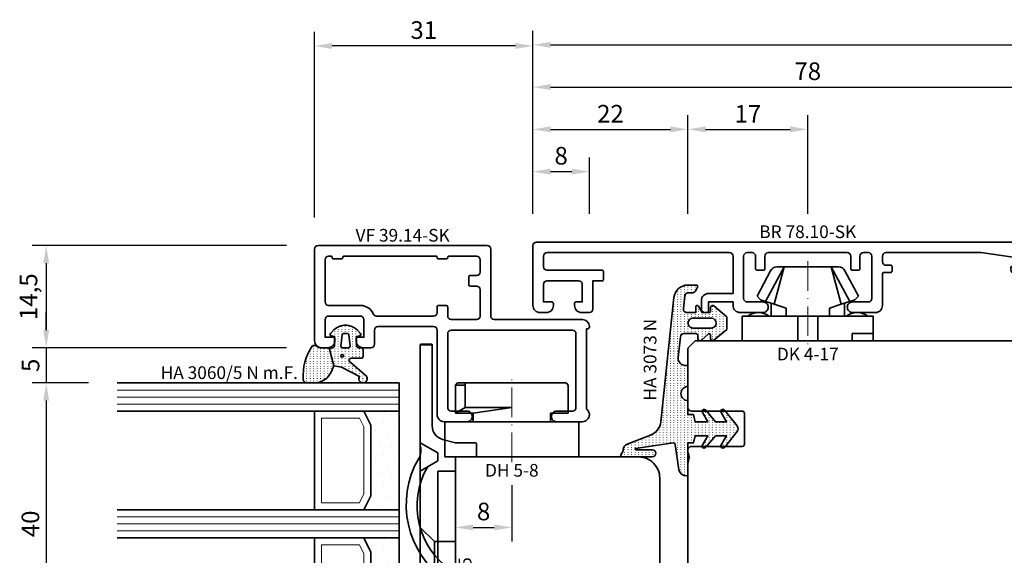
# Model space of a CAD drawing. Units: millimetres. Extents: x -85 to 3333, y -10100 to 93.
# Drawn here: x 2297 to 2437, y -7070 to -6994 of the extents above; entities that cross this region are included whole.
import ezdxf
from ezdxf.enums import TextEntityAlignment as Align

# ---------------------------------------------------------------- set-up
doc = ezdxf.new("R2010")
doc.units = ezdxf.units.MM
doc.linetypes.add('FTV_Mittellinie', pattern=[6.3, 4.2, -1.05, 0, -1.05])
doc.layers.get('Defpoints').update_dxf_attribs({"color": 141})
for name, color, linetype, lineweight in [('FTV_00_Artikelnummern', 6, 'Continuous', 35), ('FTV_00_Bemaßungen', 3, 'Continuous', 25), ('FTV_00_Bemerkungen', 3, 'Continuous', 25), ('FTV_00_Schraffuren__Dichtungen', 8, 'Continuous', 18), ('FTV_01_Holz__Fenster', 43, 'Continuous', 35), ('FTV_02_Glas', 140, 'Continuous', 35), ('FTV_03_Aluminium__Systemprofile', 240, 'Continuous', 35), ('FTV_05_Dichtungen', 154, 'Continuous', 35), ('FTV_06_Kunststoff', 4, 'Continuous', 35), ('FTV_99_Sonstiges', 23, 'Continuous', 18), ('FTV__Mittellinien', 8, 'FTV_Mittellinie', 18)]:
    doc.layers.add(name, color=color, linetype=linetype, lineweight=lineweight)
doc.styles.add('FT_2020_01.8', font='tahoma.ttf', dxfattribs={"height": 1.8})
doc.styles.add('FT_2020_02.5', font='tahoma.ttf', dxfattribs={"height": 2.5})
doc.dimstyles.new('FT_1zu1', dxfattribs={"dimtxt": 2.5, "dimasz": 2.5, "dimexe": 2, "dimexo": 4, "dimtad": 1, "dimtxsty": 'FT_2020_02.5', "dimcen": 2.5, "dimclrt": 6, "dimadec": 0, "dimazin": 0, "dimtfac": 1, "dimtix": 1, "dimtmove": 0, "dimatfit": 0, "dimfxl": 1, "dimtfill": 1, "dimarcsym": 0})

# ---------------------------------------------------------------- blocks, each defined once
blk = doc.blocks.new('Glas_40 mm_4-14-4-14-4')
at = {"layer": 'FTV_00_Schraffuren__Dichtungen'}
h = blk.add_hatch(dxfattribs=at)
h.set_pattern_fill('DOTS', color=256, angle=45, style=0)
h.set_pattern_definition([(45, (41, -6), (-0.561266, 1.6838), [0, -1.5875])])
h.paths.add_polyline_path([(18, 5), (16, 4), (6, 4), (4, 5), (4, 0), (18, 0)])
h.paths.add_polyline_path([(36, 5), (34, 4), (24, 4), (22, 5), (22, 0), (36, 0)])
for p, q in [((18, 12), (4, 12)), ((36, 12), (22, 12))]:
    blk.add_line(p, q)
for points in [[(0, 40), (0, 0), (4, 0), (4, 40)], [(18, 40), (18, 0), (22, 0), (22, 40)], [(36, 40), (36, 0), (40, 0), (40, 40)]]:
    blk.add_lwpolyline(points)
for points in [[(18, 5), (16, 4), (6, 4), (4, 5), (4, 0), (18, 0)], [(36, 5), (34, 4), (24, 4), (22, 5), (22, 0), (36, 0)]]:
    blk.add_lwpolyline(points, close=True)
for p, q in [((1, 0), (1, 40)), ((2, 0), (2, 40)), ((3, 0), (3, 40)), ((19, 0), (19, 40)), ((20, 0), (20, 40)), ((21, 0), (21, 40)), ((37, 0), (37, 40)), ((38, 0), (38, 40)), ((39, 0), (39, 40))]:
    blk.add_line(p, q, dxfattribs=at)
for points in [[(15.76, 5), (17, 5.62), (17, 11), (5, 11), (5, 5.62), (6.24, 5)], [(33.76, 5), (35, 5.62), (35, 11), (23, 11), (23, 5.62), (24.24, 5)]]:
    blk.add_lwpolyline(points, close=True, dxfattribs=at)
at = {"layer": 'FTV_99_Sonstiges'}
for p, q in [((4, 12), (4, 5)), ((18, 5), (18, 12))]:
    blk.add_line(p, q, dxfattribs=at)
blk = doc.blocks.new('GUTMANN_Dichtung_HA 3060_5 N m.F.')
at = {"layer": 'FTV_00_Schraffuren__Dichtungen'}
h = blk.add_hatch(dxfattribs=at)
h.set_pattern_fill('ACAD_ISO07W100', color=256, scale=0.1, style=0)
h.set_pattern_definition([(0, (-1127.91845, -725.3702), (0, 0.5), [0.05, -0.3])])
edge = h.paths.add_edge_path(flags=16)
edge.add_arc((1.15, -1.6), 0.19, 0, 360)
edge = h.paths.add_edge_path(flags=16)
edge.add_line((-1.82, -2.55), (-0.22, -2.72))
edge.add_arc((-0.2, -2.52), 0.201, 265.6494, 359.9454)
edge.add_line((0, -2.52), (0, -1.62))
edge.add_arc((-0.2, -1.63), 0.2, 0.072, 94.3545)
edge.add_line((-0.21, -1.43), (-1.82, -1.6))
edge.add_arc((-1.8, -1.8), 0.2, 96.1155, 180)
edge.add_line((-2, -1.8), (-2, -2.35))
edge.add_arc((-1.8, -2.35), 0.2, 180, 263.8845)
edge = h.paths.add_edge_path()
edge.add_arc((5.88, -0.38), 3.3, 180.9931, 199.5615)
edge.add_line((2.78, -1.49), (4.07, -4.06))
edge.add_arc((4.4, -4.56), 0.6, -125.4157, 123.5573, ccw=False)
edge.add_line((4.05, -5.05), (1.97, -2.63))
edge.add_arc((1.8, -2.87), 0.3, 54.5843, 180)
edge.add_line((1.5, -2.87), (1.5, -4.27))
edge.add_arc((1.2, -4.27), 0.3, -90, 0, ccw=False)
edge.add_line((1.2, -4.57), (0.3, -4.57))
edge.add_arc((0.3, -4.27), 0.3, 180, 270, ccw=False)
edge.add_line((0, -4.27), (0, -3.92))
edge.add_arc((-0.3, -3.92), 0.3, 360, 450)
edge.add_line((-0.3, -3.62), (-1.6, -3.62))
edge.add_line((-1.6, -3.62), (-1.69, -4.11))
edge.add_arc((-1.89, -4.07), 0.2, 225, 350, ccw=False)
edge.add_line((-2.03, -4.22), (-2.52, -3.73))
edge.add_arc((-0.86, -2.07), 2.34, 135, 225, ccw=False)
edge.add_line((-2.52, -0.42), (-2.03, 0.07))
edge.add_arc((-1.89, -0.07), 0.2, 10, 135, ccw=False)
edge.add_line((-1.69, -0.04), (-1.6, -0.52))
edge.add_line((-1.6, -0.52), (-0.3, -0.52))
edge.add_arc((-0.3, -0.22), 0.3, 270, 357.8659)
edge.add_line((0, -0.24), (0, 0.24))
edge.add_line((0, 0.24), (2.59, -0.44))
edge = h.paths.add_edge_path()
edge.add_line((2.59, -0.44), (3.14, -0.19))
edge.add_arc((1.75, 3.22), 3.68, 292.2351, 314.3235)
edge.add_arc((2.08, 2.52), 2.96, 319.1815, 350.3939)
edge.add_line((5, 2.03), (5, 3.42))
edge.add_arc((4.5, 3.42), 0.5, 0, 89.4658)
edge.add_arc((3.95, -3.55), 7.5, 85.745, 123.922)
edge.add_arc((0.17, 2.36), 0.51, 143.4581, 218.9407)
edge.add_arc((-1, 1.41), 1, 0, 38.9407, ccw=False)
edge.add_line((0, 1.41), (0, 0.24))
edge.add_line((0, 0.24), (2.59, -0.44))
for points in [[(2.59, -0.44), (3.14, -0.19, 0.096679), (4.32, 0.59, 0.137038), (5, 2.03), (5, 3.42, 0.411485), (4.5, 3.92, 0.168137), (-0.24, 2.67, 0.341804), (-0.22, 2.04, -0.171565), (0, 1.41), (0, 0.24)], [(2.59, -0.44, 0.081198), (2.78, -1.49), (4.07, -4.06, -1.900145), (4.05, -5.05), (1.97, -2.63, 0.6093), (1.5, -2.87), (1.5, -4.27, -0.414214), (1.2, -4.57), (0.3, -4.57, -0.414214), (0, -4.27), (0, -3.92, 0.414214), (-0.3, -3.62), (-1.6, -3.62), (-1.69, -4.11, -0.606815), (-2.03, -4.22), (-2.52, -3.73, -0.414214), (-2.52, -0.42), (-2.03, 0.07, -0.606815), (-1.69, -0.04), (-1.6, -0.52), (-0.3, -0.52, 0.403346), (0, -0.24), (0, 0.24)], [(-1.82, -2.55), (-0.22, -2.72), (-0.22, -2.72, 0.436348), (0, -2.52), (0, -2.52), (0, -1.62), (0, -1.62, 0.436279), (-0.21, -1.43), (-0.21, -1.43), (-0.21, -1.43), (-0.21, -1.43), (-0.21, -1.43), (-0.21, -1.43), (-0.21, -1.43), (-0.21, -1.43), (-0.21, -1.43), (-0.21, -1.43), (-0.21, -1.43), (-1.82, -1.6, 0.383286), (-2, -1.8), (-2, -2.35, 0.383286)]]:
    blk.add_lwpolyline(points, format="xyb", close=True)
blk.add_circle((1.15, -1.6), 0.19)
at = {"layer": 'FTV_00_Artikelnummern', "style": 'FT_2020_01.8'}
blk.add_attdef('ARTIKELNR', text='', height=1.8, rotation=90, dxfattribs=at).set_placement((5, 4.87), align=Align.BOTTOM_LEFT)
blk = doc.blocks.new('DH 5-8')
for p, q in [((-8, 10.2), (-7.7, 10.5)), ((-8, 10.2), (-8, 6.2)), ((-8, 10.2), (-8, 6.2)), ((-7.7, 10.5), (6.61, 10.5)), ((6.61, 10.5), (7.7, 10.5)), ((6.61, 10.5), (6.61, 10.2)), ((6.61, 10.2), (6.61, 7)), ((6.61, 10.2), (8, 10.2)), ((7.7, 10.5), (8, 10.2)), ((8, 6.2), (8, 10.2)), ((0.32, 7), (0, 7)), ((5.5, 6.2), (0, 7)), ((6.61, 7), (0.32, 7)), ((6.61, 7), (8, 6.2)), ((-8, 6.2), (-5.5, 6.2)), ((-5.5, 5), (-5.5, 6.2)), ((5.5, 6.2), (5.5, 5)), ((5.5, 6.2), (8, 6.2)), ((-9.55, 5), (-6.3, 5)), ((-9.5, 0), (-9.5, 5)), ((-9.5, 5), (5.5, 5)), ((5.5, 5), (9.5, 5)), ((9.5, 5), (9.5, 0)), ((9.5, 0), (-9.5, 0))]:
    blk.add_line(p, q)
at = {"layer": 'FTV__Mittellinien'}
blk.add_line((0, -0.75), (0, 11.25), dxfattribs=at)
at = {"layer": 'FTV_00_Artikelnummern', "style": 'FT_2020_01.8'}
blk.add_attdef('ARTIKELNR', text='', height=1.8, dxfattribs=at).set_placement((0, -1), align=Align.TOP_CENTER)
blk = doc.blocks.new('GUTMANN_Flügel_VF 39.15-SK')
for points in [[(2.5, 14.5), (-10, 14.5, 0.414214), (-11, 13.5), (-11, 13.4, 0.414214), (-10.8, 13.2), (-10.6, 13.2), (-10.6, 1.8, 0.236068), (-11, 1, 0.414214), (-10, 0), (-6.35, 0, 0.414214), (-5.6, 0.75, 0.414214), (-6.35, 1.5), (-8.6, 1.5, -0.414214), (-9.1, 2), (-9.1, 12.5, -0.414214), (-8.6, 13), (8.6, 13, -0.414214), (9.1, 12.5), (9.1, 2, -0.414214), (8.6, 1.5), (6.35, 1.5, 0.414214), (5.6, 0.75, 0.414214), (6.35, 0), (9.6, 0, 0.414214), (10.6, 1), (10.6, 13, -0.414214), (11.1, 13.5), (19, 13.5, -0.414214), (19.5, 13), (19.5, 11, 0.414214), (20, 10.5), (21.1, 10.5, 0.414214), (22.1, 11.5), (22.1, 11.8, 0.414214), (21.9, 12), (21, 12), (21, 14.5, -0.414214), (21.5, 15), (26, 15, -0.414214), (26.5, 14.5), (26.5, 12), (25.3, 12, 0.414214), (25.1, 11.8), (25.1, 11.5, 0.414214), (26.1, 10.5), (27, 10.5, 0.414214), (28, 11.5), (28, 24.5, 0.414214), (27.5, 25), (3.5, 25, 0.414214), (3, 24.5), (3, 15, -0.414214)], [(8.9, 23.5), (5, 23.5, 0.414214), (4.5, 23), (4.5, 21.25, 0.414214), (5, 20.75), (5.9, 20.75, -0.414214), (6.1, 20.55), (6.1, 19.45, -0.414214), (5.9, 19.25), (5, 19.25, 0.414214), (4.5, 18.75), (4.5, 15, 0.414214), (5, 14.5), (8.6, 14.5, 0.414214), (9.1, 15), (9.1, 16.3, -0.414214), (9.3, 16.5), (10.4, 16.5, -0.414214), (10.6, 16.3), (10.6, 15.5, 0.414214), (11.1, 15), (19.21, 15, 0.299186), (19.66, 15.3, -0.299186), (21.5, 16.5), (26, 16.5, 0.414214), (26.5, 17), (26.5, 23, 0.414214), (26, 23.5), (25.7, 23.5, 0.414214), (25.5, 23.3, -0.414214), (25.3, 23.1), (24.2, 23.1, -0.414214), (24, 23.3, 0.414214), (23.8, 23.5), (10.8, 23.5, 0.414214), (10.6, 23.3, -0.414214), (10.4, 23.1), (9.3, 23.1, -0.414214), (9.1, 23.3, 0.414214)]]:
    blk.add_lwpolyline(points, format="xyb", close=True)
at = {"layer": 'FTV_00_Artikelnummern', "style": 'FT_2020_01.8'}
blk.add_attdef('ARTIKELNR', text='', height=1.8, dxfattribs=at).set_placement((15.5, 25), align=Align.BOTTOM_CENTER)
blk = doc.blocks.new('Holz_Flügel_IV78x_80_FB2')
blk.add_lwpolyline([(17.77, 6.22), (17.98, 6.43, 0.198912), (18.13, 6.78), (18.13, 10.78, -0.414214), (18.43, 11.08), (20.83, 11.08, -0.414214), (21.13, 10.78), (21.13, 5.67, 0.116474), (21.18, 5.45, -0.114263), (21.34, 4.79), (21.42, -4.93, 0.41166), (22.42, -5.92), (27.63, -5.92, 0.414214), (31.63, -1.92), (31.63, 71.08, 0.414214), (28.63, 74.08), (-12.37, 74.08), (-12.87, 73.58), (-12.87, 67.58), (-8.87, 67.58), (-8.87, 64.58), (-12.87, 64.58), (-12.87, 54.83, -0.493145), (-14.13, 53.86), (-14.94, 54.08), (-46.37, 54.08), (-46.37, 28.08, 0.414214), (-43.37, 25.08), (-23.07, 25.08), (-22.57, 25.58), (-22.57, 30.08), (-19.57, 30.08), (-19.57, 24.54, -0.132894), (-19.36, 23.79), (-19.28, 14.06, 0.41166), (-17.28, 12.08), (-6.62, 12.08, 0.414214), (-6.02, 12.68), (-6.02, 14.58), (-4.7, 14.58, 0.41166), (-4.1, 15.17), (-4.03, 23.73, -0.548081), (-3.17, 24.27, 0.111308), (-2.31, 24.08), (0.72, 24.08, 0.198912), (1.07, 24.22), (1.84, 24.99, -0.414214), (2.41, 24.99), (3.18, 24.22, 0.198912), (3.53, 24.08), (6.56, 24.08, 0.111308), (7.42, 24.27, -0.548081), (8.28, 23.73), (8.35, 15.17, 0.41166), (8.95, 14.58), (10.28, 14.58), (10.28, 12.68, 0.414214), (10.88, 12.08), (13.14, 12.08, -0.41166), (15.14, 10.09), (15.17, 7), (15.79, 6.26, 0.221695), (16.17, 6.08), (17.42, 6.08, 0.198912)], format="xyb", close=True)
at = {"layer": 'FTV_00_Bemerkungen', "style": 'FT_2020_02.5', "flags": 8}
blk.add_attdef('Kantelbezeichnung', text='', height=2.5, dxfattribs=at).set_placement((-6.54, 38.16), align=Align.MIDDLE)
blk = doc.blocks.new('GUTMANN_Verklotzungsbrücke_VK 59.5_30')
for p, q in [((-16, 3.4), (-16, 4.9)), ((24.93, 2.87), (25.07, 2.87)), ((29.85, 2.85), (30, 2.85)), ((30, 2.85), (30, 2.15)), ((2.04, 2.5), (2, 0)), ((16.36, 2.5), (2.04, 2.5)), ((16.4, 0), (16.36, 2.5)), ((24.93, 2.13), (25.07, 2.13)), ((29.85, 2.15), (30, 2.15))]:
    blk.add_line(p, q)
at = {"ltscale": 6.147282}
for p, q in [((-2, 5), (-0.56, 2.5)), ((2, 5), (0.56, 2.5))]:
    blk.add_line(p, q, dxfattribs=at)
at = {"ltscale": 5.387196}
for p, q in [((12, 3), (10, 5)), ((16, 3), (18, 5))]:
    blk.add_line(p, q, dxfattribs=at)
at = {"ltscale": 11.967462}
blk.add_line((16, 3), (12, 3), dxfattribs=at)
at = {"ltscale": 5.71399}
for p, q in [((12, 0), (12, 3)), ((16, 0), (16, 3))]:
    blk.add_line(p, q, dxfattribs=at)
at = {"ltscale": 2.120301}
blk.add_line((-0.56, 2.5), (0.56, 2.5), dxfattribs=at)
for points in [[(1.44, 3.98, -0.397211), (16.16, 0.48, 0.399803), (17.35, 0.07, 0.423779), (17.52, 1.39, 11.874967), (17.52, 1.39, 0.08031), (17.52, 1.39, 0.389677), (0.21, 5.22, -0.161789), (-1.01, 4.9, -0.066433), (-1.53, 5)], [(30, 2.7), (28.2, 4.5), (28.2, 5), (26.7, 5), (26.7, 4.5), (25, 2.8), (23.3, 4.5), (23.3, 5), (21.6, 5), (21.6, 4.5), (20.02, 2.92), (18.4, 4.54), (18.4, 4.74), (18.4, 5), (17.9, 5), (1.61, 5), (-1, 5), (-1.53, 5), (-15, 5), (-15.9, 5), (-15.9, 3.3), (-15, 3.3), (-4.42, 3.3, -0.339454), (-2.49, 1.82), (-2, 0), (-2, -2.8, 0.414214), (-1.8, -3), (-0.2, -3, 0.414214), (0, -2.8), (0, 0), (2, 0), (16.4, 0), (18.4, 0), (18.4, 0.5), (20, 2.1), (21.6, 0.5), (21.6, 0), (23.3, 0), (23.3, 0.5), (25, 2.2), (26.7, 0.5), (26.7, 0), (28.2, 0), (28.2, 0.5), (30, 2.3), (30, 2.3)]]:
    blk.add_lwpolyline(points, format="xyb")
for points, knots in [([(-16, 4.9), (-16, 4.92), (-15.99, 4.95), (-15.96, 4.99), (-15.93, 5), (-15.9, 5)], [0, 0, 0, 0, 0.02204771, 0.02204771, 0.04409541, 0.04409541, 0.04409541, 0.04409541]), ([(-15.9, 3.3), (-15.93, 3.3), (-15.96, 3.31), (-15.99, 3.35), (-16, 3.38), (-16, 3.4)], [0.0894917, 0.0894917, 0.0894917, 0.0894917, 0.11153941, 0.11153941, 0.13358711, 0.13358711, 0.13358711, 0.13358711])]:
    blk.add_open_spline(points, degree=3, knots=knots)
at = {"layer": 'FTV_00_Artikelnummern', "style": 'FT_2020_01.8'}
blk.add_attdef('ARTIKELNR', text='', height=1.8, dxfattribs=at).set_placement((18.4, -2.82), align=Align.BOTTOM_CENTER)
blk = doc.blocks.new('_GUTMANN_Fensterflügel_VF 39.15-SK_rechts')
at = {"layer": 'FTV_01_Holz__Fenster'}
ref = blk.add_blockref('Holz_Flügel_IV78x_80_FB2', (98.15, 31.63), dxfattribs=dict(at, xscale=-1, rotation=90))
ref.add_attrib('Kantelbezeichnung', '78x80', dxfattribs={"layer": 'FTV_00_Bemerkungen', "height": 2.5, "style": 'FT_2020_02.5', "flags": 8}).set_placement((60, 38.16), align=Align.MIDDLE)
at = {"layer": 'FTV_02_Glas', "xscale": -1, "rotation": 89.99999999999994}
blk.add_blockref('Glas_40 mm_4-14-4-14-4', (36.08, 88.5), dxfattribs=at)
at = {"layer": 'FTV_03_Aluminium__Systemprofile'}
ref = blk.add_blockref('GUTMANN_Flügel_VF 39.15-SK', (52.08, 83), dxfattribs=dict(at, xscale=-1))
ref.add_attrib('ARTIKELNR', 'VF 39.14-SK', dxfattribs={"layer": 'FTV_00_Artikelnummern', "height": 1.8, "style": 'FT_2020_01.8'}).set_placement((36.58, 108), align=Align.BOTTOM_CENTER)
at = {"layer": 'FTV_05_Dichtungen'}
ref = blk.add_blockref('GUTMANN_Dichtung_HA 3060_5 N m.F.', (26.4, 93.5), dxfattribs=dict(at, xscale=-1, rotation=89.99999999999994))
ref.add_attrib('ARTIKELNR', 'HA 3060/5 N m.F.', dxfattribs={"layer": 'FTV_00_Artikelnummern', "height": 1.8, "style": 'FT_2020_01.8'}).set_placement((2.24, 88.5), align=Align.BOTTOM_LEFT)
at = {"layer": 'FTV_06_Kunststoff'}
ref = blk.add_blockref('GUTMANN_Verklotzungsbrücke_VK 59.5_30', (44.08, 78), dxfattribs=dict(at, xscale=-1, rotation=89.99999999999997))
ref.add_attrib('ARTIKELNR', 'VK 59.5', dxfattribs={"layer": 'FTV_00_Artikelnummern', "height": 1.8, "rotation": 90, "style": 'FT_2020_01.8'}).set_placement((46.9, 59.6), align=Align.BOTTOM_CENTER)
ref = blk.add_blockref('DH 5-8', (52.08, 78), dxfattribs=dict(at, xscale=-1))
ref.add_attrib('ARTIKELNR', 'DH 5-8', dxfattribs={"layer": 'FTV_00_Artikelnummern', "height": 1.8, "style": 'FT_2020_01.8'}).set_placement((52.08, 77), align=Align.TOP_CENTER)
blk = doc.blocks.new('GUTMANN_Dichtung_HA 3073 N')
at = {"layer": 'FTV_00_Schraffuren__Dichtungen'}
h = blk.add_hatch(dxfattribs=at)
h.set_pattern_fill('ISO07W100', color=256, scale=0.1, style=0)
h.set_pattern_definition([(0, (-30, 0), (0, 0.5), [0.05, -0.3])])
h.paths.add_polyline_path([(1.01, 3.85), (-16.61, 2, 0.383864), (-18.4, 0.01), (-18.4, -1.19, 0.571785), (-18.1, -1.37), (-17.55, -1.05, 0.267949), (-17.3, -0.62), (-17.3, -0.04, -0.383864), (-16.85, 0.46), (-15.05, 0.65, -0.445229), (-14.5, 0.15), (-14.5, -1.1), (-15.3, -1.1, 0.414214), (-15.5, -1.3, 0.267949), (-15.4, -1.47), (-14.5, -1.99), (-14.5, -3, -0.414214), (-14.7, -3.2), (-15.2, -3.2, 0.414214), (-15.5, -3.5, 0.176327), (-15.43, -3.69), (-13.91, -5.5), (-13.05, -5.5), (-12.09, -5.5), (-10.57, -3.69, 0.176327), (-10.5, -3.5, 0.414214), (-10.8, -3.2), (-11.3, -3.2, -0.414214), (-11.5, -3, -0.185678), (-11.45, -2.87), (-10.58, -1.9, 0.185678), (-10.5, -1.7, 0.414214), (-10.8, -1.4), (-11.2, -1.4, -0.414214), (-11.5, -1.1), (-11.5, 0.57, -0.383864), (-11.05, 1.07), (-8.1, 1.38, -0.445229), (-7, 0.39), (-7, 0), (-4, 0, -0.414214), (-3, 1, -0.414214), (-2, 0), (0, 0), (0, -0.8), (1, -1), (1, -2.8), (-0.39, -2.01, 0.476976), (-0.75, -2.3, 0.277325), (-0.59, -2.56), (1, -3.91), (1, -5.46), (-0.39, -4.67, 0.477028), (-0.75, -4.96, 0.267903), (-0.6, -5.22), (1.6, -6.99, 0.131652), (2, -7.1, 0.131652), (2.4, -6.99), (4.6, -5.22, 0.267903), (4.75, -4.96, 0.477028), (4.39, -4.67), (3, -5.46), (3, -3.91), (4.59, -2.56, 0.277325), (4.75, -2.3, 0.476976), (4.39, -2), (3, -2.8), (3, -1), (4, -0.8), (4, 0), (5.3, 0), (8.47, 0, 0.472392), (8.7, 0.21, 0.324232), (7.81, 1.3), (4.22, 1.82, -0.353488), (4, 2.12), (4.78, 7.43, -0.372216), (4.88, 7.51, -0.414214), (4.98, 7.41), (4.98, 5.06, 1), (5.98, 5.06), (5.98, 8.34), (5.98, 9.36, 0.683788), (5.63, 9.49, -0.2041), (4.96, 9.19, 0.305222), (4.19, 8.64), (2.9, 5.31, -0.264553)])
h.paths.add_polyline_path([(-12.3, -0.7), (-12.3, -3.3, -0.414214), (-13, -4, -0.389124), (-13.7, -3.36), (-13.7, -0.7, -0.414547), (-13, 0, -0.414214)], flags=16)
at = {"linetype": 'Continuous'}
for points in [[(1.01, 3.85), (-16.61, 2, 0.383864), (-18.4, 0.01), (-18.4, -1.19, 0.571785), (-18.1, -1.37), (-17.55, -1.05, 0.267949), (-17.3, -0.62), (-17.3, -0.04, -0.383864), (-16.85, 0.46), (-15.05, 0.65, -0.445229), (-14.5, 0.15), (-14.5, -1.1), (-15.3, -1.1, 0.414214), (-15.5, -1.3, 0.267949), (-15.4, -1.47), (-14.5, -1.99), (-14.5, -3, -0.414214), (-14.7, -3.2), (-15.2, -3.2, 0.414214), (-15.5, -3.5, 0.176327), (-15.43, -3.69), (-13.91, -5.5), (-13.05, -5.5), (-12.09, -5.5), (-10.57, -3.69, 0.176327), (-10.5, -3.5, 0.414214), (-10.8, -3.2), (-11.3, -3.2, -0.414214), (-11.5, -3, -0.185678), (-11.45, -2.87), (-10.58, -1.9, 0.185678), (-10.5, -1.7, 0.414214), (-10.8, -1.4), (-11.2, -1.4, -0.414214), (-11.5, -1.1), (-11.5, 0.57, -0.383864), (-11.05, 1.07), (-8.1, 1.38, -0.445229), (-7, 0.39), (-7, 0), (-4, 0, -0.414214), (-3, 1, -0.414214), (-2, 0), (0, 0), (0, -0.8), (1, -1), (1, -2.8), (-0.39, -2.01, 0.476976), (-0.75, -2.3, 0.277325), (-0.59, -2.56), (1, -3.91), (1, -5.46), (-0.39, -4.67, 0.477028), (-0.75, -4.96, 0.267903), (-0.6, -5.22), (1.6, -6.99, 0.131652), (2, -7.1, 0.131652), (2.4, -6.99), (4.6, -5.22, 0.267903), (4.75, -4.96, 0.477028), (4.39, -4.67), (3, -5.46), (3, -3.91), (4.59, -2.56, 0.277325), (4.75, -2.3, 0.476976), (4.39, -2), (3, -2.8), (3, -1), (4, -0.8), (4, 0), (5.3, 0), (8.47, 0, 0.472392), (8.7, 0.21, 0.324232), (7.81, 1.3), (4.22, 1.82, -0.353488), (4, 2.12), (4.78, 7.43, -0.372216), (4.88, 7.51, -0.414214), (4.98, 7.41), (4.98, 5.06, 1), (5.98, 5.06), (5.98, 8.34), (5.98, 9.36, 0.683788), (5.63, 9.49, -0.2041), (4.96, 9.19, 0.305222), (4.19, 8.64), (2.9, 5.31, -0.264553)], [(-12.3, -3.3), (-12.3, -0.7, 0.414214), (-13, 0, 0.414547), (-13.7, -0.7), (-13.7, -3.36, 0.389124), (-13, -4, 0.414214)]]:
    blk.add_lwpolyline(points, format="xyb", close=True, dxfattribs=at)
at = {"layer": 'FTV_05_Dichtungen', "linetype": 'Continuous'}
blk.add_lwpolyline([(4.28, 1.81), (4.28, 1.81)], dxfattribs=at)
at = {"layer": 'FTV_00_Artikelnummern', "style": 'FT_2020_01.8'}
blk.add_attdef('ARTIKELNR', text='', height=1.8, dxfattribs=at).set_placement((-7.8, 3.92), align=Align.BOTTOM_CENTER)
blk = doc.blocks.new('DK 4-17')
for p, q in [((-5.28, 9.92), (-7.2, 6.3)), ((-3.33, 10.5), (-5.98, 5.57)), ((-3.33, 10.5), (-4.75, 5.17)), ((-4.37, 10.5), (-3.33, 10.5)), ((-3.33, 10.5), (0, 10.5)), ((0, 10.5), (3.33, 10.5)), ((0, 10.5), (3.33, 10.5)), ((3.33, 10.5), (5.98, 5.57)), ((3.33, 10.5), (4.1, 10.5)), ((3.33, 10.5), (4.75, 5.17)), ((3.33, 10.5), (4.1, 10.5)), ((4.1, 10.5), (4.37, 10.5)), ((7.2, 6.3), (5.28, 9.92)), ((-6.7, 5.8), (-7.2, 6.3)), ((-6.7, 5.8), (-5.98, 5.57)), ((5.98, 5.57), (6.7, 5.8)), ((7.2, 6.3), (6.7, 5.8)), ((-5.98, 5.57), (-5.2, 5.31)), ((-5.2, 3.5), (-5.2, 5.31)), ((-5.2, 5.31), (-4.75, 5.17)), ((-4.75, 5.17), (-3.07, 4.62)), ((-3.07, 4.62), (-3.07, 3.5)), ((3.07, 4.62), (4.75, 5.17)), ((3.07, 3.5), (3.07, 4.62)), ((4.75, 5.17), (5.51, 5.41)), ((5.2, 5.31), (5.2, 3.5)), ((5.51, 5.41), (5.98, 5.57)), ((-9.3, 3.5), (-8.5, 3.5)), ((-9.3, 3.5), (-9.3, 0)), ((-8.5, 3.5), (-7.48, 3.5)), ((-7.48, 3.5), (-5.5, 3.5)), ((-5.5, 3.5), (-5.2, 3.5)), ((-5.2, 3.5), (-4.5, 3.5)), ((-4.5, 3.5), (-3.18, 3.5)), ((-3.18, 3.5), (-3.07, 3.5)), ((-3.07, 3.5), (-2.35, 3.5)), ((-2.35, 3.5), (-1.41, 3.5)), ((-1.41, 3.5), (0, 3.5)), ((-1.41, 0), (-1.41, 3.5)), ((0, 3.5), (1.41, 3.5)), ((1.41, 3.5), (2.35, 3.5)), ((1.41, 0), (1.41, 3.5)), ((2.35, 3.5), (3.18, 3.5)), ((3.18, 3.5), (4.5, 3.5)), ((4.5, 3.5), (5.5, 3.5)), ((5.5, 3.5), (8.5, 3.5)), ((8.5, 3.5), (9.3, 3.5)), ((9.3, 0), (9.3, 3.5)), ((-1.41, 0), (0, 0)), ((0, 0), (1.41, 0)), ((6.3, 0), (6.3, 1)), ((6.3, 1), (7.48, 1)), ((7.48, 1), (7.92, 1)), ((7.92, 1), (9.3, 1)), ((-7.6, 0), (-9.3, 0)), ((-2.35, 0), (-7.6, 0)), ((-2.35, 0), (-1.41, 0)), ((1.41, 0), (2.35, 0)), ((9.3, 0), (2.35, 0))]:
    blk.add_line(p, q)
for centre, radius, start, end in [((-4.37, 9.5), 1, 90, 155), ((4.37, 9.5), 1, 25, 90), ((-7, 1.5), 2.5, 53.1301, 126.8699), ((7, 1.5), 2.5, 53.1301, 126.8699)]:
    blk.add_arc(centre, radius, start, end)
at = {"layer": 'FTV__Mittellinien'}
blk.add_line((0, 11.27), (0, -0.8), dxfattribs=at)
blk.add_point((0, 4), dxfattribs=at)
at = {"layer": 'FTV_00_Artikelnummern', "style": 'FT_2020_01.8'}
blk.add_attdef('ARTIKELNR', text='', height=1.8, dxfattribs=at).set_placement((0, -1), align=Align.TOP_CENTER)
blk = doc.blocks.new('*D4636')
at = {"layer": 'Defpoints', "color": 0}
for p in [(2392, -7009.59), (2370, -7025.59), (2392, -7025.59)]:
    blk.add_point(p, dxfattribs=at)
at = {"layer": 'FTV_00_Bemaßungen', "color": 0, "lineweight": -2}
for p, q in [((2370, -7021.59), (2370, -7007.59)), ((2392, -7021.59), (2392, -7007.59)), ((2372.5, -7009.59), (2389.5, -7009.59))]:
    blk.add_line(p, q, dxfattribs=at)
at = {"layer": 'FTV_00_Bemaßungen', "color": 0}
for points in [[(2372.5, -7009.17), (2372.5, -7010.01), (2370, -7009.59)], [(2389.5, -7010.01), (2389.5, -7009.17), (2392, -7009.59)]]:
    blk.add_solid(points, dxfattribs=at)
at = {"layer": 'FTV_00_Bemaßungen', "color": 6, "insert": (2381, -7007.69), "char_height": 2.5, "attachment_point": 5, "style": 'FT_2020_02.5', "bg_fill": 3, "box_fill_scale": 1.1, "bg_fill_color": 256, "bg_fill_true_color": 13158600, "bg_fill_transparency": 0}
blk.add_mtext('22', dxfattribs=at)
blk = doc.blocks.new('*D4637')
at = {"layer": 'Defpoints', "color": 0}
for p in [(2448, -7003.59), (2370, -7025.59), (2448, -7025.59)]:
    blk.add_point(p, dxfattribs=at)
at = {"layer": 'FTV_00_Bemaßungen', "color": 0, "lineweight": -2}
for p, q in [((2370, -7021.59), (2370, -7001.59)), ((2448, -7021.59), (2448, -7001.59)), ((2372.5, -7003.59), (2445.5, -7003.59))]:
    blk.add_line(p, q, dxfattribs=at)
at = {"layer": 'FTV_00_Bemaßungen', "color": 0}
for points in [[(2372.5, -7003.17), (2372.5, -7004.01), (2370, -7003.59)], [(2445.5, -7004.01), (2445.5, -7003.17), (2448, -7003.59)]]:
    blk.add_solid(points, dxfattribs=at)
at = {"layer": 'FTV_00_Bemaßungen', "color": 6, "insert": (2409, -7001.66), "char_height": 2.5, "attachment_point": 5, "style": 'FT_2020_02.5', "bg_fill": 3, "box_fill_scale": 1.1, "bg_fill_color": 256, "bg_fill_true_color": 13158600, "bg_fill_transparency": 0}
blk.add_mtext('78', dxfattribs=at)
blk = doc.blocks.new('*D4638')
at = {"layer": 'Defpoints', "color": 0}
for p in [(2409, -7009.59), (2392, -7025.59), (2409, -7025.59)]:
    blk.add_point(p, dxfattribs=at)
at = {"layer": 'FTV_00_Bemaßungen', "color": 0, "lineweight": -2}
for p, q in [((2392, -7021.59), (2392, -7007.59)), ((2409, -7021.59), (2409, -7007.59)), ((2394.5, -7009.59), (2406.5, -7009.59))]:
    blk.add_line(p, q, dxfattribs=at)
at = {"layer": 'FTV_00_Bemaßungen', "color": 0}
for points in [[(2394.5, -7009.17), (2394.5, -7010.01), (2392, -7009.59)], [(2406.5, -7010.01), (2406.5, -7009.17), (2409, -7009.59)]]:
    blk.add_solid(points, dxfattribs=at)
at = {"layer": 'FTV_00_Bemaßungen', "color": 6, "insert": (2400.5, -7007.71), "char_height": 2.5, "attachment_point": 5, "style": 'FT_2020_02.5', "bg_fill": 3, "box_fill_scale": 1.1, "bg_fill_color": 256, "bg_fill_true_color": 13158600, "bg_fill_transparency": 0}
blk.add_mtext('17', dxfattribs=at)
blk = doc.blocks.new('*D4640')
at = {"layer": 'Defpoints', "color": 0}
for p in [(2378, -7015.59), (2370, -7025.59), (2378, -7025.59)]:
    blk.add_point(p, dxfattribs=at)
at = {"layer": 'FTV_00_Bemaßungen', "color": 0, "lineweight": -2}
for p, q in [((2370, -7021.59), (2370, -7013.59)), ((2378, -7021.59), (2378, -7013.59)), ((2372.5, -7015.59), (2375.5, -7015.59))]:
    blk.add_line(p, q, dxfattribs=at)
at = {"layer": 'FTV_00_Bemaßungen', "color": 0}
for points in [[(2372.5, -7015.17), (2372.5, -7016.01), (2370, -7015.59)], [(2375.5, -7016.01), (2375.5, -7015.17), (2378, -7015.59)]]:
    blk.add_solid(points, dxfattribs=at)
at = {"layer": 'FTV_00_Bemaßungen', "color": 6, "insert": (2374, -7013.66), "char_height": 2.5, "attachment_point": 5, "style": 'FT_2020_02.5', "bg_fill": 3, "box_fill_scale": 1.1, "bg_fill_color": 256, "bg_fill_true_color": 13158600, "bg_fill_transparency": 0}
blk.add_mtext('8', dxfattribs=at)
blk = doc.blocks.new('*D4647')
at = {"layer": 'Defpoints', "color": 0}
for p in [(2359, -7056.09), (2367, -7056.09), (2367, -7066.09)]:
    blk.add_point(p, dxfattribs=at)
at = {"layer": 'FTV_00_Bemaßungen', "color": 0, "lineweight": -2}
for p, q in [((2359, -7060.09), (2359, -7068.09)), ((2367, -7060.09), (2367, -7068.09)), ((2361.5, -7066.09), (2364.5, -7066.09))]:
    blk.add_line(p, q, dxfattribs=at)
at = {"layer": 'FTV_00_Bemaßungen', "color": 0}
for points in [[(2361.5, -7065.67), (2361.5, -7066.51), (2359, -7066.09)], [(2364.5, -7066.51), (2364.5, -7065.67), (2367, -7066.09)]]:
    blk.add_solid(points, dxfattribs=at)
at = {"layer": 'FTV_00_Bemaßungen', "color": 6, "insert": (2363, -7064.16), "char_height": 2.5, "attachment_point": 5, "style": 'FT_2020_02.5'}
blk.add_mtext('8', dxfattribs=at)
blk = doc.blocks.new('Holz_Blendrahmen_IV78x78_Kopplung')
for p, q in [((77.85, -0.85), (77, 0)), ((78, -9.5), (78, -1.21)), ((70, -14.7), (70, -10.3)), ((70.3, -10), (77.5, -10)), ((77.5, -15), (70.3, -15)), ((78, -17.47), (77.87, -16.75)), ((78, -15.83), (78, -15.5)), ((78, -35.9), (78, -17.47))]:
    blk.add_line(p, q)
blk.add_lwpolyline([(77, 0), (2, 0, 0.414214), (0, -2), (0, -8.33, 0.41166), (1.49, -9.83), (10, -9.9), (10, -18.1), (1.59, -18.17, 0.41166), (0.1, -19.67), (0.1, -32.33, 0.41166), (1.59, -33.83), (10, -33.9), (10, -42.1), (1.49, -42.17, 0.41166), (0, -43.67), (0, -76, 0.414214), (2, -78), (55, -78)], format="xyb")
for centre, radius, start, end in [((77.5, -1.21), 0.5, 0, 45), ((77.5, -9.5), 0.5, 270, 0), ((70.3, -10.3), 0.3, 90, 180), ((70.3, -14.7), 0.3, 180, 270), ((77.5, -15.5), 0.5, 0, 90), ((79.35, -16.49), 1.5, 154.1581, 190)]:
    blk.add_arc(centre, radius, start, end)
at = {"layer": 'FTV_00_Bemerkungen', "style": 'FT_2020_02.5', "flags": 8}
blk.add_attdef('Kantelbezeichnung', text='', height=2.5, dxfattribs=at).set_placement((35, -39), align=Align.MIDDLE)
blk = doc.blocks.new('GUTMANN_Rahmen_BR 78.10-SK')
blk.add_lwpolyline([(-29, 4.7), (-29, 5.8, 0.414214), (-29.2, 6), (-37, 6, -0.414214), (-37.5, 6.5), (-37.5, 8, -0.414214), (-37, 8.5), (-11.1, 8.5, -0.414214), (-10.6, 8), (-10.6, 2.7), (-14.1, 2.7, 0.414214), (-15.1, 1.7), (-15.1, 0.5, 0.414214), (-14.6, 0), (-14.3, 0, 0.414214), (-14.1, 0.2), (-14.1, 1.5), (-10.6, 1.5), (-10.6, 1, 0.414214), (-9.6, 0), (-6.35, 0, 0.414214), (-5.6, 0.75, 0.414214), (-6.35, 1.5), (-8.6, 1.5, -0.414214), (-9.1, 2), (-9.1, 8, -0.414214), (-8.6, 8.5), (-7.9, 8.5, -0.414214), (-7.4, 8), (-7.4, 6.2, 0.414214), (-7.2, 6), (-6.3, 6, 0.414214), (-6.1, 6.2), (-6.1, 8, -0.414214), (-5.6, 8.5), (5.6, 8.5, -0.414214), (6.1, 8), (6.1, 6.2, 0.414214), (6.3, 6), (7.2, 6, 0.414214), (7.4, 6.2), (7.4, 8, -0.414214), (7.9, 8.5), (8.6, 8.5, -0.414214), (9.1, 8), (9.1, 2, -0.414214), (8.6, 1.5), (6.35, 1.5, 0.414214), (5.6, 0.75, 0.414214), (6.35, 0), (9.6, 0, 0.414214), (10.6, 1), (10.6, 5.5, -0.414214), (10.8, 5.7), (11.8, 5.7, 0.414214), (12, 5.9), (12, 6.5, 0.414214), (11.8, 6.7), (11.1, 6.7, -0.414214), (10.6, 7.2), (10.6, 8, -0.414214), (11.1, 8.5), (21.2, 8.5), (24.6, 8.5), (29.43, 7.82, -0.373884), (29.6, 7.62), (29.6, 6.9, -0.414214), (29.4, 6.7), (29.2, 6.7, 0.466308), (28.81, 6.23), (28.87, 5.87, 0.36397), (29.07, 5.7), (29.1, 5.7, -0.374974), (29.6, 5.27, 0.374974), (30.59, 4.4), (37.4, 4.4, 0.414214), (38, 5, 0.267949), (37.7, 5.52), (37.16, 5.84, 0.131652), (36.91, 5.9), (31.6, 5.9, -0.414214), (31.1, 6.4), (31.1, 8, -0.414214), (31.6, 8.5), (38.8, 8.5, 0.414214), (39, 8.7), (39, 9, 0.414214), (38, 10), (-38.5, 10, 0.414214), (-39, 9.5), (-39, 1, 0.414214), (-38, 0), (-37.1, 0, 0.414214), (-36.1, 1), (-36.1, 1.3, 0.414214), (-36.3, 1.5), (-37.5, 1.5), (-37.5, 4, -0.414214), (-37, 4.5), (-32.5, 4.5, -0.414214), (-32, 4), (-32, 1.5), (-32.9, 1.5, 0.414214), (-33.1, 1.3), (-33.1, 1, 0.414214), (-32.1, 0), (-31, 0, 0.414214), (-30.5, 0.5), (-30.5, 4.5), (-29.2, 4.5, 0.414214)], format="xyb", close=True)
at = {"layer": 'FTV_00_Artikelnummern', "style": 'FT_2020_01.8'}
blk.add_attdef('ARTIKELNR', text='', height=1.8, dxfattribs=at).set_placement((0, 10), align=Align.BOTTOM_CENTER)
blk = doc.blocks.new('*D5335')
at = {"layer": 'Defpoints', "color": 0}
for p in [(2570, -6997.59), (2370, -7025.59), (2570, -7025.59)]:
    blk.add_point(p, dxfattribs=at)
at = {"layer": 'FTV_00_Bemaßungen', "color": 0, "lineweight": -2}
for p, q in [((2370, -7021.59), (2370, -6995.59)), ((2570, -7021.59), (2570, -6995.59)), ((2372.5, -6997.59), (2567.5, -6997.59))]:
    blk.add_line(p, q, dxfattribs=at)
at = {"layer": 'FTV_00_Bemaßungen', "color": 0}
for points in [[(2372.5, -6997.17), (2372.5, -6998.01), (2370, -6997.59)], [(2567.5, -6998.01), (2567.5, -6997.17), (2570, -6997.59)]]:
    blk.add_solid(points, dxfattribs=at)
at = {"layer": 'FTV_00_Bemaßungen', "color": 6, "insert": (2470, -6995.66), "char_height": 2.5, "attachment_point": 5, "style": 'FT_2020_02.5'}
blk.add_mtext('200', dxfattribs=at)
blk = doc.blocks.new('*D8437')
at = {"layer": 'Defpoints', "color": 0}
for p in [(2339, -6997.75), (2370, -7025.59), (2339, -7026.09)]:
    blk.add_point(p, dxfattribs=at)
at = {"layer": 'FTV_00_Bemaßungen', "color": 0, "lineweight": -2}
for p, q in [((2339, -7022.09), (2339, -6995.75)), ((2370, -7021.59), (2370, -6995.75)), ((2367.5, -6997.75), (2341.5, -6997.75))]:
    blk.add_line(p, q, dxfattribs=at)
at = {"layer": 'FTV_00_Bemaßungen', "color": 0}
for points in [[(2341.5, -6997.33), (2341.5, -6998.17), (2339, -6997.75)], [(2367.5, -6998.17), (2367.5, -6997.33), (2370, -6997.75)]]:
    blk.add_solid(points, dxfattribs=at)
at = {"layer": 'FTV_00_Bemaßungen', "color": 6, "insert": (2354.5, -6995.82), "char_height": 2.5, "attachment_point": 5, "style": 'FT_2020_02.5', "bg_fill": 3, "box_fill_scale": 1.1, "bg_fill_color": 256, "bg_fill_true_color": 13158600, "bg_fill_transparency": 0}
blk.add_mtext('31', dxfattribs=at)
blk = doc.blocks.new('*D8497')
at = {"layer": 'Defpoints', "color": 0}
for p in [(0, 84.5), (-38.08, 70), (0, 70)]:
    blk.add_point(p, dxfattribs=at)
at = {"layer": 'FTV_00_Bemaßungen', "color": 0, "lineweight": -2}
for p, q in [((-4, 84.5), (-40.08, 84.5)), ((-38.08, 82), (-38.08, 72.5)), ((-4, 70), (-40.08, 70))]:
    blk.add_line(p, q, dxfattribs=at)
at = {"layer": 'FTV_00_Bemaßungen', "color": 0}
for points in [[(-37.66, 82), (-38.49, 82), (-38.08, 84.5)], [(-38.49, 72.5), (-37.66, 72.5), (-38.08, 70)]]:
    blk.add_solid(points, dxfattribs=at)
at = {"layer": 'FTV_00_Bemaßungen', "color": 6, "insert": (-40.27, 77.25), "char_height": 2.5, "attachment_point": 5, "rotation": 90, "style": 'FT_2020_02.5'}
blk.add_mtext('14,5', dxfattribs=at)
blk = doc.blocks.new('*D8496')
at = {"layer": 'Defpoints', "color": 0}
for p in [(0, 70), (-38.08, 65), (-28.08, 65)]:
    blk.add_point(p, dxfattribs=at)
at = {"layer": 'FTV_00_Bemaßungen', "color": 0, "lineweight": -2}
for p, q in [((-38.08, 72.5), (-38.08, 75)), ((-4, 70), (-40.08, 70)), ((-38.08, 70), (-38.08, 65)), ((-32.08, 65), (-40.08, 65)), ((-38.08, 62.5), (-38.08, 60))]:
    blk.add_line(p, q, dxfattribs=at)
at = {"layer": 'FTV_00_Bemaßungen', "color": 0}
for points in [[(-38.49, 72.5), (-37.66, 72.5), (-38.08, 70)], [(-37.66, 62.5), (-38.49, 62.5), (-38.08, 65)]]:
    blk.add_solid(points, dxfattribs=at)
at = {"layer": 'FTV_00_Bemaßungen', "color": 6, "insert": (-39.98, 67.5), "char_height": 2.5, "attachment_point": 5, "rotation": 90, "style": 'FT_2020_02.5'}
blk.add_mtext('5', dxfattribs=at)
blk = doc.blocks.new('*D8495')
at = {"layer": 'Defpoints', "color": 0}
for p in [(-28.08, 65), (-38.08, 25), (-28.08, 25)]:
    blk.add_point(p, dxfattribs=at)
at = {"layer": 'FTV_00_Bemaßungen', "color": 0, "lineweight": -2}
for p, q in [((-32.08, 65), (-40.08, 65)), ((-38.08, 62.5), (-38.08, 27.5)), ((-32.08, 25), (-40.08, 25))]:
    blk.add_line(p, q, dxfattribs=at)
at = {"layer": 'FTV_00_Bemaßungen', "color": 0}
for points in [[(-37.66, 62.5), (-38.49, 62.5), (-38.08, 65)], [(-38.49, 27.5), (-37.66, 27.5), (-38.08, 25)]]:
    blk.add_solid(points, dxfattribs=at)
at = {"layer": 'FTV_00_Bemaßungen', "color": 6, "insert": (-40, 45), "char_height": 2.5, "attachment_point": 5, "rotation": 90, "style": 'FT_2020_02.5'}
blk.add_mtext('40', dxfattribs=at)
blk = doc.blocks.new('Bemaßung_Flügel_FB2_links')
at = {"layer": 'FTV_00_Bemaßungen'}
for base, p1, p2, picture, middle in [((-38.077, 70), (0, 84.496), (0, 70), '*D8497', (-40.267, 77.248)), ((-38.077, 65), (0, 70), (-28.077, 65), '*D8496', (-39.978, 67.5)), ((-38.077, 25), (-28.077, 65), (-28.077, 25), '*D8495', (-40.005, 45))]:
    dim = blk.add_linear_dim(base=base, p1=p1, p2=p2, angle=270, dimstyle='FT_1zu1', override={"dimtfill": 0}, dxfattribs=at)
    dim.commit()
    dim.dimension.update_dxf_attribs({"geometry": picture, "text_midpoint": middle})

msp = doc.modelspace()

# ---------------------------------------------------------------- block references
at = {"layer": 'FTV_00_Bemaßungen'}
msp.add_blockref('_GUTMANN_Fensterflügel_VF 39.15-SK_rechts', (2314.923, -7134.089), dxfattribs=at)
at = {"layer": 'FTV_01_Holz__Fenster', "xscale": -1}
msp.add_blockref('Holz_Blendrahmen_IV78x78_Kopplung', (2470, -7039.589), dxfattribs=at)
at = {"layer": 'FTV_03_Aluminium__Systemprofile', "rotation": 360}
msp.add_blockref('GUTMANN_Rahmen_BR 78.10-SK', (2409, -7035.589), dxfattribs=at).add_auto_attribs({'ARTIKELNR': 'BR 78.10-SK'})
at = {"layer": 'FTV_05_Dichtungen'}
ref = msp.add_blockref('GUTMANN_Dichtung_HA 3073 N', (2392, -7050.089), dxfattribs=dict(at, xscale=-1, rotation=89.99999999999967))
ref.add_attrib('ARTIKELNR', 'HA 3073 N', dxfattribs={"layer": 'FTV_00_Artikelnummern', "height": 1.8, "rotation": 90, "style": 'FT_2020_01.8'}).set_placement((2388.079, -7042.287), align=Align.BOTTOM_CENTER)
at = {"layer": 'FTV_06_Kunststoff'}
msp.add_blockref('DK 4-17', (2409, -7039.589), dxfattribs=at).add_auto_attribs({'ARTIKELNR': 'DK 4-17'})

# ---------------------------------------------------------------- dimensions: what is measured, and where the dimension line sits
at = {"layer": 'FTV_00_Bemaßungen'}
dim = msp.add_linear_dim(base=(2367, -7066.089), p1=(2359, -7056.089), p2=(2367, -7056.089), dimstyle='FT_1zu1', override={"dimtfill": 0}, dxfattribs=at)
dim.commit()
dim.dimension.update_dxf_attribs({"geometry": '*D4647', "text_midpoint": (2363, -7064.156)})

# ---------------------------------------------------------------- next in the draw order: dimensions: what is measured, and where the dimension line sits
dim = msp.add_linear_dim(base=(2392, -7009.589), p1=(2370, -7025.589), p2=(2392, -7025.589), dimstyle='FT_1zu1', dxfattribs=at)
dim.commit()
dim.dimension.update_dxf_attribs({"geometry": '*D4636', "text_midpoint": (2381, -7007.687)})

# ---------------------------------------------------------------- next in the draw order: dimensions: what is measured, and where the dimension line sits
dim = msp.add_linear_dim(base=(2448, -7003.589), p1=(2370, -7025.589), p2=(2448, -7025.589), dimstyle='FT_1zu1', dxfattribs=at)
dim.commit()
dim.dimension.update_dxf_attribs({"geometry": '*D4637', "text_midpoint": (2409, -7001.656)})

# ---------------------------------------------------------------- next in the draw order: dimensions: what is measured, and where the dimension line sits
for base, p1, p2, picture, middle in [((2409, -7009.589), (2392, -7025.589), (2409, -7025.589), '*D4638', (2400.5, -7007.71)), ((2378.004, -7015.589), (2370, -7025.589), (2378.004, -7025.589), '*D4640', (2374.002, -7013.656))]:
    dim = msp.add_linear_dim(base=base, p1=p1, p2=p2, dimstyle='FT_1zu1', dxfattribs=at)
    dim.commit()
    dim.dimension.update_dxf_attribs({"geometry": picture, "text_midpoint": middle})

# ---------------------------------------------------------------- next in the draw order: dimensions: what is measured, and where the dimension line sits
dim = msp.add_linear_dim(base=(2570, -6997.589), p1=(2370, -7025.589), p2=(2570, -7025.589), dimstyle='FT_1zu1', override={"dimtfill": 0}, dxfattribs=at)
dim.commit()
dim.dimension.update_dxf_attribs({"geometry": '*D5335', "text_midpoint": (2470, -6995.661)})

# ---------------------------------------------------------------- next in the draw order: dimensions: what is measured, and where the dimension line sits
dim = msp.add_linear_dim(base=(2339, -6997.751), p1=(2370, -7025.589), p2=(2339, -7026.092), dimstyle='FT_1zu1', dxfattribs=at)
dim.commit()
dim.dimension.update_dxf_attribs({"geometry": '*D8437', "text_midpoint": (2354.5, -6995.823)})

# ---------------------------------------------------------------- next in the draw order: block references
msp.add_blockref('Bemaßung_Flügel_FB2_links', (2339, -7110.589), dxfattribs=at)

doc.saveas('drawing.dxf')
